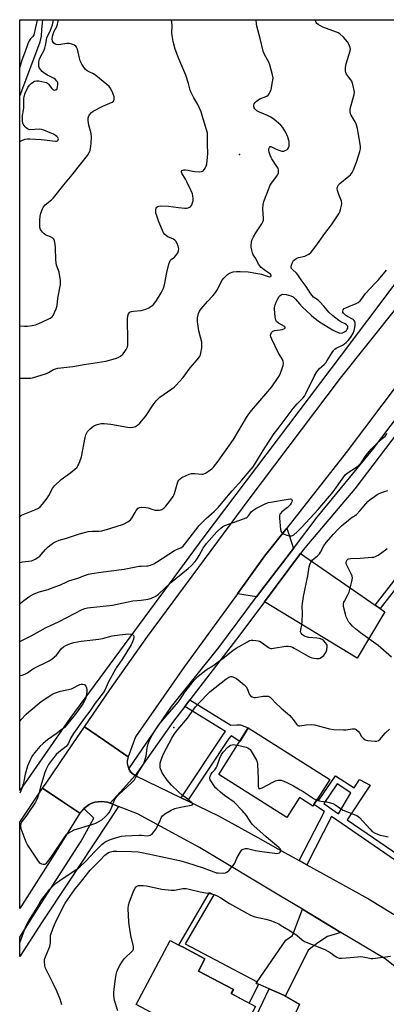
# Model space of a CAD drawing. Units: inches. Extents: x 1261765 to 1267765, y 533452 to 537453.
# Drawn here: x 1261766 to 1261947, y 536966 to 537453 of the extents above; entities that cross this region are included whole.
import ezdxf

# ---------------------------------------------------------------- set-up
doc = ezdxf.new("R2010")
doc.units = ezdxf.units.IN
doc.header["$MEASUREMENT"] = 0
for name, color, linetype in [('BLDG-Footprint', 5, 'Continuous'), ('CULTRL-Pad', 6, 'Continuous'), ('ELEV-Spot Elevation', 7, 'Continuous'), ('HYDRO-Single Line Stream', 4, 'Continuous'), ('NTRL-Trees', 3, 'Continuous'), ('TRANS-Driveway', 251, 'Continuous'), ('TRANS-Non Street Sidewalk', 7, 'Continuous'), ('TRANS-Road', 130, 'Continuous'), ('TRANS-Street Sidewalk', 7, 'Continuous'), ('Undefined', 1, 'Continuous')]:
    doc.layers.add(name, color=color, linetype=linetype)

msp = doc.modelspace()

# ---------------------------------------------------------------- linework, layer by layer
at = {"layer": 'BLDG-Footprint'}
for points, elevation in [([(1261918.96, 537077.14), (1261910.61, 537063.94), (1261904.02, 537068.1), (1261897.8, 537058.27), (1261864.13, 537079.55), (1261878.7, 537102.59)], 498.11), ([(1261882.27, 536964.81), (1261870.28, 536942.23), (1261859.16, 536948.14), (1261858.56, 536947.01), (1261823.2, 536965.79), (1261840.05, 536997.52), (1261844.36, 536995.23), (1261846.46, 536994.12), (1261857.28, 536988.38), (1261854.08, 536982.36), (1261871.3, 536973.21), (1261870.23, 536971.2)], 502.14)]:
    msp.add_lwpolyline(points, close=True, dxfattribs=dict(at, elevation=elevation))
at = {"layer": 'CULTRL-Pad'}
msp.add_lwpolyline([(1261903.94, 536965.95), (1261893.21, 536942.43), (1261877.84, 536950.02), (1261889.02, 536973.57), (1261896.53, 536970.37)], close=True, dxfattribs=at)
at = {"layer": 'ELEV-Spot Elevation'}
for p in [(1261874.27, 537386.03, 485.17), (1261841.85, 537102.74, 495.38)]:
    msp.add_point(p, dxfattribs=at)
at = {"layer": 'HYDRO-Single Line Stream'}
msp.add_lwpolyline([(1261765.75, 537414.78), (1261775.84, 537441.68), (1261776.41, 537444.55), (1261776.68, 537447.78), (1261777.11, 537452.65)], dxfattribs=at)
at = {"layer": 'NTRL-Trees'}
msp.add_lwpolyline([(1261790.57, 537107.26), (1261765.72, 537071.61), (1261765.75, 537452.65), (1262056.63, 537452.62), (1262056.86, 537452.34), (1262001.71, 537389.31), (1261924.5, 537286.89), (1261856.75, 537197.07)], close=True, dxfattribs=at)
at = {"layer": 'TRANS-Driveway'}
for points in [[(1261900.95, 537191.29), (1261886.87, 537172.8), (1261882.8, 537167.35), (1261873.31, 537168.89), (1261886.77, 537187.42), (1261897.66, 537201.3)], [(1261941.44, 537163.23), (1261943.85, 537161.57), (1261946.08, 537160.02), (1261932.54, 537137.02), (1261886.74, 537164.95), (1261904.53, 537188.8)], [(1261924.47, 537001.5), (1261917.79, 536999.45), (1261913.12, 536996.36), (1261908.22, 536992.62), (1261897.11, 536970.13), (1261896.53, 536970.37), (1261889.02, 536973.57), (1261883.67, 536975.84), (1261882.58, 536976.3), (1261883.13, 536977.09), (1261897.24, 536997.57), (1261900.51, 537000.03), (1261905.41, 537012.95)]]:
    msp.add_lwpolyline(points, close=True, dxfattribs=at)
at = {"layer": 'TRANS-Non Street Sidewalk'}
for points in [[(1261943.85, 537161.57), (1261941.44, 537163.23), (1261962.73, 537190.7), (1261966.65, 537187.96), (1261966.25, 537187.44), (1261964.46, 537185.11), (1261962.29, 537182.29), (1261960.66, 537183.25)], [(1261848.56, 537066.54), (1261845.46, 537068.04), (1261866.76, 537100.04), (1261867.43, 537100.84), (1261847.33, 537113.21), (1261849.79, 537116.41), (1261870.06, 537103.93), (1261873.05, 537104.14), (1261874.81, 537104.13), (1261878.7, 537102.59), (1261876.89, 537099.72), (1261874.75, 537096.33), (1261874.44, 537095.85), (1261870.15, 537098.71), (1261869.08, 537097.36)], [(1261883.13, 536977.09), (1261882.58, 536976.3), (1261883.67, 536975.84), (1261879.11, 536966.49), (1261877.44, 536967.37), (1261870.24, 536971.2), (1261871.3, 536973.21), (1261854.08, 536982.36), (1261857.27, 536988.38), (1261846.46, 536994.12), (1261844.36, 536995.23), (1261859.54, 537021.21), (1261861.57, 537019.98), (1261847.49, 536995.89)]]:
    msp.add_lwpolyline(points, close=True, dxfattribs=at)
for points in [[(1261965.55, 537029.56, 0), (1261964.65, 537028, 0), (1261919.83, 537058.76, 0), (1261907.54, 537034.93, 0), (1261903.79, 537037.01, 0), (1261916.26, 537061.21, 0), (1261911.11, 537064.74, 0), (1261912.76, 537067.34, 0), (1261913.58, 537066.78, 0), (1261921.72, 537078.92, 0), (1261930.93, 537072.87, 0), (1261933.57, 537077.04, 0), (1261938.83, 537074.18, 0), (1261927.55, 537057.2, 0), (1261962.9, 537032.93, 0), (1261962.09, 537031.44, 0)], [(1261929.34, 537070.45, 0), (1261922.53, 537074.92, 0), (1261915.97, 537065.14, 0), (1261923.23, 537060.16, 0)]]:
    msp.add_polyline3d(points, close=True, dxfattribs=at)
at = {"layer": 'TRANS-Road'}
for points in [[(1261988.85, 537318.28), (1261962.87, 537286.22), (1261927, 537238.68), (1261897.66, 537201.3), (1261886.77, 537187.42), (1261873.31, 537168.89), (1261847.16, 537132.9), (1261822.89, 537098.09), (1261819.33, 537088.33), (1261807.62, 537096.37), (1261797.74, 537103.16), (1261810.25, 537121.33), (1261828.85, 537147.75), (1261879.1, 537215.65), (1261924.19, 537275.37), (1261966.61, 537328.55), (1261969.81, 537332.55), (1261979.41, 537325.35)], [(1261819.33, 537088.33), (1261819.08, 537087.47), (1261818.89, 537086.26), (1261818.9, 537085.02), (1261819.11, 537083.8), (1261819.52, 537082.63), (1261819.68, 537082.33), (1261820.11, 537081.55), (1261820.21, 537081.41), (1261820.87, 537080.57), (1261821.77, 537079.73), (1261822.8, 537079.04), (1261817.02, 537072.62), (1261810.47, 537065.34), (1261809.12, 537065.78), (1261807.58, 537066.09), (1261806.01, 537066.19), (1261804.44, 537066.1), (1261802.89, 537065.8), (1261801.4, 537065.32), (1261799.98, 537064.64), (1261798.65, 537063.79), (1261797.45, 537062.78), (1261796.38, 537061.63), (1261795.46, 537060.35), (1261787.03, 537066.03), (1261777.06, 537072.76), (1261778.79, 537075.33), (1261791.92, 537094.72), (1261797.74, 537103.16), (1261807.62, 537096.37)], [(1261845.46, 537068.04), (1261848.56, 537066.54), (1261863.97, 537059.06), (1261883.34, 537048.33), (1261893.27, 537042.83), (1261903.79, 537037.01), (1261907.54, 537034.93), (1261938.11, 537018.01), (1261953.41, 537008.67), (1261973.49, 536996.41), (1261973.2, 536993.46), (1261966.48, 536987.88), (1261964.6, 536986.33), (1261956.92, 536979.97), (1261946.34, 536988.35), (1261924.47, 537001.5), (1261905.41, 537012.95), (1261894.66, 537019.41), (1261854.54, 537043.47), (1261823.85, 537060.12), (1261814.57, 537063.74), (1261810.47, 537065.34), (1261817.02, 537072.62), (1261822.8, 537079.04)], [(1261795.46, 537060.35), (1261782, 537038.67), (1261765.72, 537013.33), (1261765.72, 537055.91), (1261777.06, 537072.76), (1261787.03, 537066.03)]]:
    msp.add_lwpolyline(points, close=True, dxfattribs=at)
at = {"layer": 'TRANS-Street Sidewalk'}
msp.add_lwpolyline([(1261958.55, 537256.56), (1261931.3, 537220.8), (1261906.57, 537191.55), (1261904.53, 537188.8), (1261886.74, 537164.95), (1261874.54, 537148.58), (1261849.79, 537116.41), (1261847.33, 537113.21), (1261841.66, 537105.85), (1261822.8, 537079.04), (1261821.77, 537079.73), (1261820.87, 537080.57), (1261820.21, 537081.41), (1261820.11, 537081.55), (1261819.68, 537082.33), (1261840.76, 537113.07), (1261864.16, 537142.38), (1261882.8, 537167.35), (1261886.87, 537172.8), (1261900.95, 537191.29), (1261912.77, 537206.82), (1261940.04, 537239.96), (1261963.61, 537271.13)], dxfattribs=at)
msp.add_lwpolyline([(1261810.47, 537065.34), (1261814.57, 537063.74), (1261789.46, 537025.86), (1261776.77, 537006.63), (1261765.72, 536989.59), (1261765.72, 536999.11), (1261775.04, 537013.81), (1261796.1, 537046.57), (1261802.35, 537057.89), (1261797.45, 537062.78), (1261798.65, 537063.79), (1261799.98, 537064.64), (1261801.4, 537065.32), (1261802.89, 537065.8), (1261804.44, 537066.1), (1261806.01, 537066.19), (1261807.58, 537066.09), (1261809.12, 537065.78)], close=True, dxfattribs=at)
at = {"layer": 'Undefined'}
msp.add_line((1261765.72, 536996.36, 496), (1261767.16, 537000, 496), dxfattribs=at)
for points, elevation in [([(1261765.73, 537207.11), (1261766.63, 537207.65), (1261773.22, 537210.4), (1261774.96, 537211.27), (1261775.87, 537211.86), (1261777.05, 537213.15), (1261779.37, 537216.21), (1261780.13, 537217.48), (1261781.94, 537220.87), (1261782.42, 537221.61), (1261782.99, 537222.29), (1261786.21, 537225.43), (1261790.97, 537228.8), (1261793.02, 537230.43), (1261794.05, 537231.42), (1261794.51, 537232.11), (1261794.87, 537232.87), (1261796.22, 537236.62), (1261798.06, 537246.1), (1261798.38, 537247.44), (1261798.68, 537248.17), (1261799.22, 537249.05), (1261800.4, 537250.27), (1261801.76, 537251.38), (1261802.71, 537252.02), (1261804.06, 537252.54), (1261806.03, 537253), (1261807.48, 537253.03), (1261810.69, 537252.71), (1261819.02, 537251.27), (1261820.49, 537251.12), (1261821.85, 537251.27), (1261822.88, 537251.58), (1261824, 537252.29), (1261825.03, 537253.19), (1261826.77, 537255.12), (1261827.85, 537256.46), (1261831.61, 537262.28), (1261833.1, 537264.29), (1261833.91, 537265.11), (1261835.01, 537266.03), (1261840.96, 537270.15), (1261842.04, 537271.01), (1261842.87, 537271.79), (1261846.48, 537275.79), (1261850.03, 537280.55), (1261853.44, 537284.46), (1261854.53, 537285.98), (1261854.88, 537286.71), (1261855.17, 537287.81), (1261855.64, 537290.37), (1261855.78, 537291.79), (1261855.66, 537293.18), (1261855.3, 537295.11), (1261854.21, 537298.86), (1261853.57, 537303.51), (1261853.5, 537304.38), (1261853.54, 537305.24), (1261854.11, 537307.48), (1261854.55, 537308.54), (1261855.39, 537309.73), (1261858.48, 537313.33), (1261861.22, 537316.21), (1261862.14, 537317.29), (1261863.4, 537319.31), (1261865.61, 537323.67), (1261866.52, 537324.82), (1261868.42, 537326.71), (1261869.36, 537327.36), (1261871.19, 537327.97), (1261872.85, 537328.26), (1261874.62, 537328.26), (1261878.65, 537328.02), (1261883.37, 537327.26), (1261885.18, 537326.84), (1261887.98, 537325.87), (1261889.06, 537325.61), (1261889.68, 537325.64), (1261889.83, 537325.71), (1261890.02, 537325.97), (1261889.95, 537326.43), (1261889.59, 537326.81), (1261887.14, 537328.5), (1261885.1, 537330.13), (1261884.36, 537330.96), (1261883.76, 537331.88), (1261882.33, 537334.55), (1261881.17, 537336.4), (1261880.74, 537337.42), (1261880.37, 537338.79), (1261880.13, 537340.13), (1261880.11, 537341.16), (1261880.23, 537342.59), (1261880.5, 537343.69), (1261881.28, 537345.28), (1261882.48, 537347.33), (1261885.33, 537351.78), (1261885.98, 537353.07), (1261886.13, 537353.6), (1261886.21, 537354.44), (1261885.83, 537359.2), (1261885.96, 537361.19), (1261886.43, 537362.78), (1261888.96, 537369.56), (1261889.4, 537370.59), (1261889.82, 537371.33), (1261893.09, 537375.77), (1261893.5, 537376.49), (1261893.66, 537376.99), (1261893.69, 537378.25), (1261893.4, 537379.2), (1261892.86, 537380.14), (1261890.33, 537383.82), (1261889.91, 537384.6), (1261889.45, 537385.71), (1261888.98, 537387.14), (1261888.83, 537388.01), (1261888.89, 537388.81), (1261889.08, 537389.51), (1261889.43, 537389.94), (1261889.8, 537389.94), (1261892.12, 537388.75), (1261893.79, 537388.09), (1261895.18, 537387.66), (1261895.73, 537387.59), (1261896.25, 537387.64), (1261896.97, 537387.93), (1261897.66, 537388.36), (1261898.25, 537388.89), (1261898.55, 537389.33), (1261898.83, 537390.14), (1261898.96, 537391.01), (1261898.94, 537391.57), (1261898.8, 537392.4), (1261898.14, 537394.58), (1261897.15, 537396.82), (1261895.72, 537399.34), (1261894.81, 537400.46), (1261891.41, 537403.25), (1261889.75, 537404.46), (1261888.24, 537405.22), (1261884.15, 537406.96), (1261882.93, 537407.67), (1261882.25, 537408.23), (1261881.88, 537408.67), (1261881.61, 537409.14), (1261881.44, 537409.65), (1261881.41, 537410.33), (1261881.61, 537411.01), (1261882.02, 537411.64), (1261882.77, 537412.39), (1261884.45, 537413.46), (1261887.84, 537414.89), (1261888.48, 537415.4), (1261889, 537416.04), (1261889.55, 537417.02), (1261889.93, 537418.13), (1261890.7, 537421.95), (1261890.94, 537423.72), (1261890.88, 537424.57), (1261890.71, 537425.41), (1261889.34, 537430.41), (1261888.76, 537431.66), (1261886.64, 537435.46), (1261886.05, 537437.09), (1261884.5, 537443.39), (1261882.83, 537449.42), (1261882.67, 537450.56), (1261882.6, 537452.64)], 486), ([(1261765.73, 537184.27), (1261767.08, 537184.65), (1261771.57, 537185.19), (1261772.38, 537185.48), (1261773.41, 537186.03), (1261774.66, 537186.82), (1261775.61, 537187.52), (1261776.4, 537188.33), (1261778.44, 537190.71), (1261779.83, 537192.14), (1261781.19, 537193.25), (1261782.65, 537194.22), (1261783.67, 537194.71), (1261785.26, 537195.31), (1261788.92, 537196.28), (1261795.32, 537198.45), (1261798.36, 537199.39), (1261799.49, 537199.61), (1261801.51, 537199.8), (1261802.96, 537199.86), (1261804.96, 537199.76), (1261806.24, 537199.91), (1261810.32, 537201.08), (1261817.09, 537203.34), (1261819.14, 537204.4), (1261819.85, 537204.85), (1261820.49, 537205.39), (1261821.16, 537206.3), (1261822.71, 537209.12), (1261823.34, 537210.11), (1261824.24, 537211.19), (1261824.91, 537211.58), (1261826, 537211.71), (1261828.05, 537211.56), (1261829.16, 537211.28), (1261831.58, 537210.47), (1261832.67, 537210.23), (1261834.62, 537210.24), (1261835.43, 537210.37), (1261835.94, 537210.56), (1261836.88, 537211.18), (1261837.95, 537212.14), (1261840.3, 537215.07), (1261841.56, 537216.89), (1261841.93, 537217.62), (1261842.22, 537218.42), (1261843.91, 537224.13), (1261844.36, 537225.09), (1261844.95, 537225.75), (1261845.91, 537226.34), (1261848, 537227.35), (1261849.53, 537227.97), (1261850.56, 537228.27), (1261851.37, 537228.37), (1261852.19, 537228.37), (1261855.68, 537228.01), (1261856.25, 537228.04), (1261856.79, 537228.18), (1261857.54, 537228.55), (1261859, 537229.51), (1261860.66, 537230.69), (1261861.52, 537231.45), (1261863.83, 537234.35), (1261871.44, 537245.09), (1261877.78, 537256.02), (1261879.05, 537257.94), (1261880.28, 537259.54), (1261884.41, 537264.17), (1261890.25, 537271.21), (1261893.52, 537275.72), (1261893.95, 537276.49), (1261894.53, 537277.86), (1261895.6, 537280.65), (1261895.94, 537281.78), (1261896.03, 537282.62), (1261895.91, 537283.71), (1261895.51, 537284.74), (1261893.52, 537288.16), (1261890.27, 537294.79), (1261889.83, 537295.87), (1261889.73, 537296.68), (1261889.82, 537297.22), (1261890.13, 537297.97), (1261890.45, 537298.39), (1261890.77, 537298.63), (1261891.75, 537298.94), (1261894.37, 537299.28), (1261895.47, 537299.49), (1261896.31, 537299.83), (1261896.64, 537300.07), (1261896.84, 537300.35), (1261896.84, 537300.66), (1261896.5, 537301.05), (1261893.58, 537302.72), (1261892.69, 537303.39), (1261892.3, 537304.07), (1261891.99, 537305.73), (1261891.65, 537309.48), (1261891.69, 537310.31), (1261891.97, 537311.64), (1261892.41, 537313.04), (1261892.89, 537314.08), (1261893.98, 537315.75), (1261894.5, 537316.38), (1261894.88, 537316.71), (1261895.32, 537316.89), (1261895.81, 537316.94), (1261897.41, 537316.74), (1261899.66, 537316.17), (1261900.85, 537315.58), (1261902, 537314.53), (1261903.95, 537312.2), (1261905.27, 537310.77), (1261909.72, 537306.52), (1261911.02, 537305.38), (1261913.93, 537303.23), (1261920.3, 537299.36), (1261921.88, 537298.5), (1261923.53, 537297.84), (1261924.51, 537297.76), (1261925.23, 537297.88), (1261926.22, 537298.35), (1261927.15, 537299.04), (1261927.62, 537299.62), (1261927.88, 537300.23), (1261927.91, 537300.71), (1261927.79, 537301.18), (1261927.26, 537301.85), (1261926.56, 537302.31), (1261924.45, 537303.32), (1261923.4, 537303.93), (1261920.4, 537306.24), (1261918.52, 537308.01), (1261916.06, 537311.05), (1261914.11, 537313.21), (1261913.25, 537313.95), (1261910.95, 537315.57), (1261910.22, 537316.24), (1261909.54, 537317.1), (1261907.23, 537320.77), (1261904.84, 537324.07), (1261903.18, 537326.61), (1261902.45, 537327.43), (1261900.46, 537329.1), (1261900.06, 537329.74), (1261899.88, 537330.45), (1261899.98, 537331.25), (1261900.47, 537332.59), (1261901.01, 537333.58), (1261901.6, 537334.19), (1261902.6, 537334.81), (1261903.42, 537335.16), (1261906.54, 537335.75), (1261907.35, 537336.02), (1261908.61, 537336.74), (1261909.7, 537337.69), (1261912.09, 537340.72), (1261916.56, 537347.01), (1261919.84, 537351.25), (1261923.42, 537356.62), (1261923.95, 537357.66), (1261924.31, 537358.76), (1261924.79, 537360.74), (1261924.89, 537361.86), (1261924.66, 537362.94), (1261923.42, 537366.18), (1261922.81, 537368.15), (1261922.62, 537369.27), (1261922.76, 537370.05), (1261923.28, 537371.01), (1261923.84, 537371.63), (1261928.35, 537375.24), (1261929.14, 537376.04), (1261929.95, 537377.14), (1261930.59, 537378.42), (1261932.31, 537382.76), (1261933.82, 537387.47), (1261934.09, 537388.84), (1261934.06, 537390.16), (1261932.98, 537396.86), (1261932.57, 537398.88), (1261931.94, 537401.14), (1261931.52, 537402.22), (1261929.51, 537405.41), (1261929.19, 537406.1), (1261929, 537406.86), (1261928.98, 537408.03), (1261929.12, 537409.21), (1261930.96, 537415.69), (1261931.13, 537416.81), (1261931.05, 537417.67), (1261930.37, 537420.54), (1261929.83, 537422.2), (1261929.39, 537422.91), (1261928.16, 537424.43), (1261927.21, 537425.8), (1261926.85, 537426.52), (1261926.69, 537427.32), (1261926.78, 537429.06), (1261927.07, 537430.8), (1261929.01, 537437.24), (1261929.11, 537438.08), (1261928.98, 537438.9), (1261928.39, 537440.5), (1261927.63, 537441.73), (1261925.72, 537443.94), (1261923.88, 537445.73), (1261923.14, 537446.17), (1261922.32, 537446.51), (1261915.58, 537448.93), (1261913.15, 537450.33), (1261912.53, 537450.85), (1261912.22, 537451.27), (1261912.02, 537451.76), (1261911.97, 537452.29), (1261912.04, 537452.64)], 488), ([(1261765.74, 537301.37), (1261768.03, 537301.11), (1261769.44, 537301.12), (1261771.95, 537301.51), (1261773.59, 537301.89), (1261775.14, 537302.43), (1261776.99, 537303.23), (1261780.77, 537305.06), (1261781.7, 537305.73), (1261782.18, 537306.38), (1261783.71, 537309.72), (1261784.23, 537311.39), (1261784.64, 537314.97), (1261785.86, 537321.71), (1261785.93, 537322.59), (1261785.85, 537323.76), (1261785.16, 537327.84), (1261783.94, 537331.27), (1261783.67, 537332.39), (1261783.58, 537333.87), (1261783.47, 537339.86), (1261783.24, 537341.62), (1261782.9, 537343.33), (1261782.61, 537344.11), (1261782.12, 537344.68), (1261780.98, 537345.33), (1261779.18, 537345.95), (1261778.46, 537346.31), (1261777.8, 537346.82), (1261777, 537347.59), (1261776.45, 537348.2), (1261776.03, 537348.88), (1261775.86, 537349.41), (1261775.74, 537350.27), (1261775.63, 537353.52), (1261775.83, 537355.46), (1261776.2, 537357.09), (1261776.91, 537359.21), (1261777.43, 537360.15), (1261778.37, 537361.14), (1261781.35, 537363.58), (1261782.37, 537364.63), (1261787.52, 537371.09), (1261791.72, 537375.93), (1261794.67, 537379.83), (1261799.16, 537385.55), (1261800.08, 537386.99), (1261800.48, 537388.07), (1261800.91, 537390.08), (1261801.05, 537391.52), (1261801.18, 537394.67), (1261801.04, 537396.37), (1261799.93, 537400.55), (1261799.58, 537402.81), (1261799.57, 537404.19), (1261799.71, 537404.7), (1261800.11, 537405.41), (1261801.16, 537406.71), (1261802.03, 537407.41), (1261806.88, 537409.92), (1261811.49, 537411.93), (1261812.1, 537412.44), (1261812.31, 537412.83), (1261812.43, 537413.28), (1261812.46, 537413.77), (1261812.35, 537414.55), (1261811.77, 537416.39), (1261810.69, 537418.49), (1261809.85, 537419.67), (1261808.79, 537420.65), (1261803.38, 537425.1), (1261802.18, 537425.89), (1261800.07, 537426.87), (1261799.11, 537427.42), (1261798.25, 537428.1), (1261797.36, 537429.17), (1261796.44, 537430.68), (1261795.66, 537432.29), (1261795.24, 537433.7), (1261794.23, 537438.03), (1261793.83, 537439.02), (1261793.42, 537439.59), (1261792.78, 537440.05), (1261792.03, 537440.39), (1261790.98, 537440.75), (1261790.18, 537440.9), (1261789.07, 537440.85), (1261785.04, 537440.3), (1261783.67, 537440.32), (1261783.2, 537440.5), (1261782.64, 537440.97), (1261782.19, 537441.59), (1261781.98, 537442.09), (1261781.81, 537443.25), (1261781.94, 537444.57), (1261782.74, 537446.91), (1261784.03, 537449.37), (1261784.44, 537450.41), (1261784.71, 537451.79), (1261784.83, 537452.65)], 482), ([(1261765.74, 537275.37), (1261770.04, 537275.38), (1261771.18, 537275.45), (1261772.03, 537275.6), (1261778.99, 537277.74), (1261780.01, 537278.23), (1261782.39, 537279.69), (1261783.42, 537280.13), (1261784.51, 537280.43), (1261792.01, 537281.25), (1261797.5, 537282.19), (1261808.34, 537283.81), (1261813.09, 537285.17), (1261814.45, 537285.64), (1261815.58, 537286.3), (1261816.64, 537287.27), (1261817.38, 537288.18), (1261818.28, 537289.68), (1261818.92, 537290.97), (1261819.16, 537291.79), (1261819.23, 537293.86), (1261819, 537304.82), (1261819.13, 537306.21), (1261819.45, 537307.23), (1261820.09, 537308.03), (1261820.51, 537308.28), (1261820.96, 537308.43), (1261822.01, 537308.59), (1261825.81, 537308.88), (1261826.95, 537309.15), (1261828.07, 537309.55), (1261829.6, 537310.3), (1261831.03, 537311.19), (1261831.83, 537311.88), (1261832.51, 537312.67), (1261833.32, 537313.87), (1261835.59, 537317.61), (1261836.3, 537318.91), (1261836.75, 537319.99), (1261837.22, 537321.67), (1261838.46, 537327.75), (1261839.43, 537331.82), (1261839.87, 537333.2), (1261840.14, 537333.68), (1261840.5, 537334.06), (1261842.15, 537335.29), (1261842.91, 537336.05), (1261843.83, 537337.44), (1261844.18, 537338.41), (1261844.28, 537339.42), (1261844.06, 537340.7), (1261843.56, 537342.01), (1261842.83, 537343.17), (1261842.3, 537343.69), (1261841.66, 537344.13), (1261838.95, 537345.31), (1261838.18, 537345.73), (1261837.39, 537346.41), (1261836.75, 537347.31), (1261834.45, 537352.78), (1261833.24, 537356.11), (1261833.03, 537356.97), (1261832.96, 537357.86), (1261833, 537358.73), (1261833.18, 537359.54), (1261833.42, 537359.95), (1261833.94, 537360.34), (1261834.41, 537360.51), (1261835.27, 537360.6), (1261839.2, 537360.47), (1261844.19, 537359.74), (1261847.28, 537359.46), (1261848.11, 537359.48), (1261848.92, 537359.63), (1261849.68, 537359.95), (1261850.13, 537360.25), (1261850.49, 537360.64), (1261850.75, 537361.13), (1261851.37, 537363.05), (1261851.5, 537364.2), (1261851.28, 537365.66), (1261851.03, 537366.49), (1261850.31, 537368.35), (1261848.38, 537372.53), (1261847.7, 537373.8), (1261845.81, 537376.75), (1261845.64, 537377.23), (1261845.7, 537377.82), (1261845.91, 537378.12), (1261846.27, 537378.35), (1261846.77, 537378.47), (1261847.62, 537378.5), (1261848.92, 537378.31), (1261851.08, 537377.74), (1261852.21, 537377.53), (1261854.53, 537377.41), (1261855.61, 537377.53), (1261856.09, 537377.76), (1261856.51, 537378.12), (1261857.41, 537379.26), (1261857.92, 537380.3), (1261858.17, 537381.42), (1261858.58, 537384.59), (1261858.65, 537386.59), (1261858.56, 537391.13), (1261858.57, 537395.02), (1261858.45, 537396.5), (1261858.22, 537397.66), (1261855.96, 537405.37), (1261855.39, 537407.05), (1261853.81, 537410.79), (1261851.75, 537414.1), (1261850.28, 537416.95), (1261850, 537417.77), (1261849.15, 537421.16), (1261847.88, 537425.31), (1261844.31, 537433.33), (1261842.57, 537438.14), (1261841.59, 537441.83), (1261841.05, 537444.91), (1261840.95, 537446.04), (1261840.99, 537449.75), (1261840.88, 537451.63), (1261840.64, 537452.64)], 484), ([(1261765.73, 537163.77), (1261766.12, 537164.17), (1261767.71, 537165.49), (1261770.8, 537167.62), (1261772.51, 537168.61), (1261775.26, 537169.75), (1261779.75, 537171.06), (1261781.71, 537171.74), (1261785.89, 537173.37), (1261788.98, 537174.81), (1261790.06, 537175.23), (1261794.39, 537176.6), (1261798.21, 537178.04), (1261799.72, 537178.5), (1261801.39, 537178.84), (1261805.77, 537179.53), (1261817.33, 537181.06), (1261824.74, 537182.48), (1261825.84, 537182.58), (1261828.47, 537182.62), (1261829.28, 537182.74), (1261830.37, 537183.04), (1261831.92, 537183.66), (1261833.4, 537184.45), (1261842.23, 537190.27), (1261843.25, 537190.78), (1261845.35, 537191.58), (1261846.44, 537192.33), (1261847.2, 537193.21), (1261852.74, 537200.55), (1261854.48, 537202.7), (1261857.85, 537206.02), (1261861.76, 537209.54), (1261863.96, 537211.71), (1261866.34, 537214.44), (1261870.63, 537219.76), (1261875.53, 537225.07), (1261878.09, 537228.21), (1261881.01, 537231.55), (1261882.46, 537233.7), (1261886.92, 537240.94), (1261891.5, 537248.12), (1261893.51, 537250.62), (1261897.81, 537256.48), (1261900.88, 537260.38), (1261902.83, 537262.71), (1261905.59, 537265.54), (1261906.42, 537266.59), (1261907.14, 537267.85), (1261911.44, 537276.54), (1261912.52, 537278.56), (1261913.19, 537279.46), (1261913.94, 537280.28), (1261916.14, 537282.17), (1261916.92, 537282.99), (1261917.71, 537284.12), (1261920.18, 537288.15), (1261921.01, 537289.36), (1261921.4, 537289.77), (1261922.1, 537290.26), (1261925.23, 537291.81), (1261926.19, 537292.43), (1261927.08, 537293.16), (1261928.05, 537294.09), (1261929.39, 537295.71), (1261930.53, 537297.67), (1261930.99, 537298.94), (1261931.32, 537300.53), (1261931.46, 537301.72), (1261931.5, 537302.59), (1261931.38, 537303.39), (1261931.07, 537304.02), (1261930.5, 537304.53), (1261927.7, 537305.94), (1261926.72, 537306.59), (1261926.07, 537307.17), (1261925.71, 537307.59), (1261925.47, 537308.05), (1261925.42, 537308.55), (1261925.62, 537309.29), (1261926.11, 537309.85), (1261926.8, 537310.26), (1261928.33, 537310.95), (1261932, 537312.4), (1261932.93, 537312.93), (1261933.97, 537313.74), (1261934.67, 537314.55), (1261936.53, 537317.32), (1261941.45, 537322.37), (1261943.02, 537324.12), (1261947.04, 537328.79)], 490), ([(1261765.73, 537145.27), (1261771.77, 537148.25), (1261778.48, 537152.03), (1261785.17, 537155.23), (1261796.52, 537161.16), (1261797.86, 537161.6), (1261799.27, 537161.88), (1261811.51, 537163.2), (1261821.69, 537165.33), (1261825.68, 537165.63), (1261828.02, 537165.96), (1261829.17, 537166.2), (1261830.83, 537166.7), (1261831.89, 537167.12), (1261832.65, 537167.52), (1261833.6, 537168.16), (1261834.25, 537168.72), (1261840.17, 537174.36), (1261849, 537181.32), (1261850.48, 537182.66), (1261852.35, 537184.81), (1261853.39, 537186.16), (1261854.43, 537187.86), (1261856.36, 537191.38), (1261858.03, 537193.8), (1261863.16, 537199.44), (1261865.03, 537201.24), (1261866.11, 537202.07), (1261867.12, 537202.59), (1261876.34, 537205.85), (1261877.68, 537206.43), (1261878.16, 537206.74), (1261878.78, 537207.32), (1261880.17, 537209.31), (1261880.94, 537210.07), (1261882.42, 537210.96), (1261887.3, 537213.54), (1261888.64, 537213.95), (1261898.46, 537215.65), (1261899.52, 537215.75), (1261900.1, 537215.6), (1261900.21, 537215.45), (1261900.31, 537215.04), (1261900.2, 537214.3), (1261899.85, 537213.59), (1261899.36, 537212.91), (1261897.99, 537211.51), (1261895.27, 537209.4), (1261894.55, 537208.6), (1261894.31, 537208.15), (1261894.17, 537207.64), (1261894.15, 537206.22), (1261894.63, 537200.62), (1261894.8, 537199.81), (1261895.02, 537199.35), (1261895.4, 537198.99), (1261896.13, 537198.56), (1261897.77, 537197.85), (1261898.88, 537197.5), (1261899.43, 537197.44), (1261899.95, 537197.51), (1261900.46, 537197.69), (1261901.18, 537198.08), (1261902.84, 537199.51), (1261905.13, 537201.78), (1261913.23, 537210.6), (1261920.63, 537219.32), (1261925.87, 537226.61), (1261926.78, 537227.77), (1261927.96, 537228.81), (1261932.08, 537231.4), (1261933.33, 537232.45), (1261934.41, 537233.67), (1261936.92, 537237.31), (1261939.47, 537240.36), (1261942.21, 537243.17), (1261945.39, 537245.92), (1261946.33, 537246.86), (1261947.3, 537248.17)], 492), ([(1261765.73, 537128.45), (1261766.92, 537128.68), (1261768.27, 537129.14), (1261769.54, 537129.86), (1261771.58, 537131.29), (1261772.59, 537131.88), (1261780.3, 537135.65), (1261781.69, 537136.64), (1261783.83, 537138.51), (1261784.56, 537139.37), (1261786.25, 537141.64), (1261787.28, 537142.67), (1261788.49, 537143.38), (1261790.83, 537144.35), (1261792.47, 537144.81), (1261796.14, 537145.51), (1261804.77, 537146.41), (1261806.66, 537146.8), (1261811.49, 537148), (1261815.02, 537148.57), (1261818.01, 537148.95), (1261819.69, 537149.07), (1261820.7, 537148.94), (1261821.6, 537148.55), (1261821.93, 537148.25), (1261822.1, 537147.88), (1261822.17, 537147.21), (1261822.03, 537146.45), (1261821.53, 537145.13), (1261820.77, 537143.6), (1261816.58, 537136.71), (1261815.09, 537134.5), (1261813.45, 537132.33), (1261812.99, 537131.58), (1261809.66, 537125.31), (1261807.76, 537121.29), (1261806.95, 537119.89), (1261803.01, 537114.78), (1261800.33, 537110.85), (1261797.54, 537107.24), (1261792.37, 537099.86), (1261791.01, 537097.67), (1261789.91, 537095.09), (1261789.39, 537094.24), (1261788.6, 537093.43), (1261785.01, 537090.51), (1261783.73, 537089.36), (1261781.89, 537087.15), (1261780.01, 537084.54), (1261778.8, 537082.21), (1261778.13, 537080.6), (1261776.03, 537073.45), (1261775.03, 537069.43), (1261774.36, 537067.5), (1261773.45, 537065.91), (1261769.73, 537060.2), (1261768.73, 537058.75), (1261766.84, 537056.26), (1261766.32, 537055.28), (1261766.09, 537054.49), (1261766.04, 537053.96), (1261766.26, 537052.84), (1261768.82, 537046.18), (1261769.56, 537044.57), (1261774.51, 537037.25), (1261775.4, 537036.11), (1261775.82, 537035.75), (1261776.54, 537035.44), (1261777.32, 537035.28), (1261778.08, 537035.29), (1261778.51, 537035.45), (1261778.89, 537035.72), (1261779.75, 537036.72), (1261781.6, 537039.24), (1261787.7, 537048.29), (1261788.92, 537049.82), (1261789.72, 537050.57), (1261791.1, 537051.43), (1261792.62, 537052.11), (1261801.35, 537054.75), (1261803.26, 537055.46), (1261805.07, 537056.39), (1261806.23, 537057.12), (1261808.19, 537058.7), (1261809.17, 537059.69), (1261809.96, 537060.83), (1261810.8, 537062.29), (1261811.25, 537063.32), (1261812.41, 537066.51), (1261812.91, 537067.47), (1261813.65, 537068.58), (1261814.87, 537069.84), (1261820.86, 537075.28), (1261822.37, 537076.97), (1261823.18, 537078.16), (1261824.65, 537081.07), (1261826.65, 537084.33), (1261827.18, 537085.54), (1261828.22, 537088.67), (1261828.71, 537092.64), (1261829.2, 537094.64), (1261829.66, 537096.04), (1261831.13, 537098.9), (1261833.18, 537102.15), (1261834.38, 537103.84), (1261836.93, 537107.09), (1261844.06, 537115.28), (1261844.96, 537116.54), (1261847.38, 537120.3), (1261850.89, 537124.82), (1261852, 537126.12), (1261853.79, 537127.99), (1261855.57, 537129.49), (1261858.41, 537131.54), (1261861.11, 537133.24), (1261863.16, 537134.67), (1261866.33, 537137.03), (1261871.05, 537140.8), (1261872.7, 537141.98), (1261874.13, 537142.87), (1261878.28, 537145.19), (1261879.34, 537145.7), (1261880.15, 537145.9), (1261880.97, 537145.92), (1261882.37, 537145.8), (1261883.48, 537145.63), (1261884.27, 537145.41), (1261885.51, 537144.69), (1261888.67, 537142.32), (1261889.31, 537141.99), (1261889.75, 537141.87), (1261890.31, 537141.84), (1261891.17, 537141.93), (1261897.22, 537143), (1261898.34, 537143.03), (1261899.46, 537142.8), (1261900.55, 537142.42), (1261901.34, 537142.04), (1261908.21, 537138.04), (1261909.25, 537137.52), (1261910.07, 537137.27), (1261912.32, 537136.95), (1261913.71, 537136.94), (1261914.22, 537137.08), (1261914.93, 537137.47), (1261916, 537138.44), (1261916.74, 537139.36), (1261917.19, 537140.11), (1261917.52, 537141.2), (1261917.68, 537142.62), (1261917.6, 537143.42), (1261917.37, 537143.93), (1261916.88, 537144.65), (1261916.09, 537145.54), (1261915.2, 537146.28), (1261913.9, 537146.74), (1261912.5, 537146.98), (1261910.56, 537147.1), (1261908.54, 537147.33), (1261906.86, 537147.68), (1261906.14, 537148.06), (1261905.33, 537148.78), (1261904.83, 537149.39), (1261904.56, 537150.1), (1261904.62, 537151.2), (1261905.16, 537153.59), (1261905.34, 537155.01), (1261905.49, 537159.33), (1261905.34, 537162.7), (1261905.46, 537164.11), (1261906.04, 537167.5), (1261908.09, 537177.69), (1261908.79, 537182.26), (1261909.11, 537183.4), (1261909.62, 537184.46), (1261910.46, 537185.64), (1261912.83, 537187.67), (1261913.85, 537188.69), (1261914.33, 537189.39), (1261916.08, 537192.62), (1261917.11, 537194.17), (1261920.75, 537198.34), (1261923.12, 537200.89), (1261924.75, 537202.49), (1261928.14, 537205.3), (1261929.55, 537206.35), (1261931.45, 537207.52), (1261932.12, 537208.06), (1261933.91, 537209.97), (1261937.82, 537214.48), (1261938.9, 537215.44), (1261940.98, 537216.97), (1261942.38, 537217.95), (1261943.37, 537218.5), (1261945.5, 537219.29), (1261947.68, 537219.94)], 494), ([(1261949.51, 537137.56), (1261942.82, 537143.27), (1261934.1, 537149.53), (1261931.64, 537151.47), (1261930.16, 537152.86), (1261928.95, 537154.11), (1261928.42, 537154.8), (1261927.69, 537156.09), (1261927.07, 537157.44), (1261926.64, 537158.83), (1261925.81, 537162.55), (1261925.72, 537163.41), (1261925.74, 537163.94), (1261925.92, 537164.69), (1261926.15, 537165.22), (1261927.88, 537168.33), (1261928.46, 537169.67), (1261929.89, 537174.99), (1261930.17, 537176.68), (1261930.05, 537177.55), (1261929.76, 537178.33), (1261927.21, 537183.28), (1261927.08, 537183.8), (1261927.05, 537184.34), (1261927.21, 537185.07), (1261927.6, 537185.63), (1261927.95, 537185.93), (1261928.38, 537186.16), (1261929.12, 537186.34), (1261933.95, 537186.44), (1261939.82, 537186.92), (1261940.68, 537187.03), (1261941.51, 537187.23), (1261942.78, 537187.94), (1261946.41, 537190.55), (1261947.33, 537191.3)], 496), ([(1261767.16, 537000), (1261768.45, 537003.63), (1261769.44, 537005.78), (1261770.29, 537007.28), (1261774.41, 537013.84), (1261776.19, 537017.13), (1261780.62, 537022.77), (1261782.39, 537024.61), (1261783.97, 537025.91), (1261787.22, 537028.27), (1261793.99, 537032.77), (1261795.39, 537033.81), (1261798.34, 537036.66), (1261802.87, 537041.41), (1261806.25, 537044.87), (1261807.26, 537045.81), (1261808.31, 537046.49), (1261810.51, 537047.39), (1261813, 537048.21), (1261816.05, 537049.01), (1261817.84, 537049.17), (1261824.72, 537049.49), (1261825.92, 537049.48), (1261828.77, 537049.29), (1261829.62, 537049.4), (1261830.16, 537049.55), (1261830.64, 537049.8), (1261831.27, 537050.37), (1261833.11, 537052.64), (1261833.7, 537053.64), (1261835.05, 537056.85), (1261835.66, 537058.11), (1261836.31, 537059.05), (1261837.38, 537060.02), (1261840.64, 537061.83), (1261842.45, 537062.66), (1261845.12, 537063.34), (1261849.63, 537064.15), (1261850.66, 537064.45), (1261851.21, 537064.75), (1261851.31, 537064.99), (1261851.25, 537065.23), (1261850.83, 537065.75), (1261849.33, 537066.98), (1261846, 537069.4), (1261844.25, 537070.89), (1261840.66, 537074.29), (1261838.55, 537076.73), (1261836.13, 537080.41), (1261835.72, 537081.2), (1261835.29, 537082.31), (1261835.1, 537083.13), (1261835.05, 537084.17), (1261835.16, 537085.21), (1261835.42, 537086.28), (1261836.04, 537088.11), (1261836.96, 537090.08), (1261840.94, 537097.44), (1261842.24, 537099.65), (1261843.78, 537101.86), (1261848.56, 537107.44), (1261852.62, 537112.97), (1261858.04, 537118.81), (1261859.89, 537120.61), (1261867.64, 537126.62), (1261869.03, 537127.59), (1261870.01, 537127.95), (1261870.5, 537127.97), (1261871.03, 537127.86), (1261871.8, 537127.53), (1261872.82, 537126.97), (1261874.7, 537125.57), (1261876.71, 537123.85), (1261877.68, 537122.85), (1261878.36, 537121.77), (1261878.91, 537119.82), (1261879.25, 537119.06), (1261879.78, 537118.49), (1261880.67, 537117.92), (1261881.41, 537117.65), (1261882.23, 537117.62), (1261885.96, 537118.19), (1261887.67, 537118.31), (1261888.49, 537118.2), (1261889.42, 537117.72), (1261890.27, 537117.02), (1261892.18, 537115.04), (1261894.97, 537112.34), (1261899.22, 537108.76), (1261900.9, 537106.79), (1261902.5, 537104.42), (1261902.86, 537104.02), (1261903.26, 537103.74), (1261903.7, 537103.6), (1261904.23, 537103.58), (1261907.35, 537104.15), (1261909.91, 537104.25), (1261911.36, 537104.03), (1261918.85, 537102.17), (1261920.89, 537101.8), (1261925.66, 537101.54), (1261926.81, 537101.62), (1261930.21, 537102.06), (1261931.29, 537102.05), (1261932.03, 537101.77), (1261933.09, 537100.87), (1261933.61, 537100.17), (1261934.67, 537098.36), (1261935.4, 537097.5), (1261936.5, 537096.74), (1261937.58, 537096.4), (1261941.42, 537095.93), (1261942.26, 537095.97), (1261943, 537096.27), (1261943.86, 537096.99), (1261945.33, 537098.85), (1261946.55, 537100.14), (1261948.47, 537101.99)], 496), ([(1261765.73, 537105.92), (1261766.45, 537106.76), (1261768.91, 537109.28), (1261770.2, 537110.44), (1261776.36, 537115.58), (1261780.05, 537118.13), (1261781.56, 537119.09), (1261782.86, 537119.67), (1261785.83, 537120.68), (1261791.24, 537121.88), (1261792.27, 537122.33), (1261794.73, 537123.76), (1261795.51, 537124.07), (1261796.02, 537124.16), (1261796.8, 537124.15), (1261797.53, 537124.02), (1261797.94, 537123.81), (1261798.38, 537123.26), (1261798.75, 537122.31), (1261798.91, 537121.52), (1261798.89, 537120.39), (1261798.42, 537117.25), (1261796.97, 537114.54), (1261794.17, 537110.43), (1261793.19, 537109.12), (1261788.85, 537103.96), (1261787.81, 537102.82), (1261786.09, 537101.37), (1261783.81, 537099.69), (1261779.48, 537096.69), (1261777.32, 537094.9), (1261775.71, 537093.3), (1261772.38, 537089.39), (1261771.75, 537088.42), (1261771.21, 537087.38), (1261769.53, 537083.63), (1261768.39, 537079.7), (1261767.83, 537076.19), (1261767.48, 537074.85), (1261766.69, 537072.66), (1261765.72, 537070.27)], 496), ([(1261780.94, 537000), (1261782.04, 537003.21), (1261783.18, 537005.97), (1261783.94, 537007.57), (1261788.22, 537015.91), (1261791.59, 537020.95), (1261793.14, 537023.03), (1261795.04, 537025.3), (1261798.66, 537029.91), (1261800.59, 537032.18), (1261805.54, 537037.17), (1261807.81, 537039.6), (1261809.04, 537040.59), (1261810.01, 537041.07), (1261811.95, 537041.57), (1261813.69, 537041.7), (1261821.02, 537041.54), (1261824.19, 537041.29), (1261826.01, 537041.02), (1261835.53, 537039.06), (1261844.63, 537036.95), (1261848.07, 537036.06), (1261852.31, 537034.79), (1261856.42, 537033.33), (1261861.65, 537031.34), (1261862.77, 537030.99), (1261863.81, 537030.86), (1261866.33, 537030.79), (1261867.41, 537030.89), (1261868.13, 537031.24), (1261869.17, 537032.25), (1261871.14, 537034.51), (1261871.96, 537035.7), (1261873.06, 537038.21), (1261874.75, 537041.33), (1261875.43, 537042.23), (1261876.11, 537042.66), (1261877.23, 537042.91), (1261878.3, 537042.89), (1261882.31, 537042), (1261885.37, 537041.44), (1261891.73, 537040.59), (1261892.6, 537040.56), (1261893.41, 537040.64), (1261894.13, 537040.85), (1261894.49, 537041.11), (1261894.79, 537041.65), (1261894.78, 537042.19), (1261894.54, 537042.65), (1261893.98, 537043.29), (1261892.86, 537044.3), (1261887.52, 537048.64), (1261884.44, 537051.47), (1261881.56, 537053.98), (1261880.79, 537054.8), (1261880.11, 537055.69), (1261877.8, 537059.3), (1261875.63, 537061.76), (1261871.67, 537065.78), (1261866.89, 537069.2), (1261864.88, 537070.79), (1261863.09, 537072.37), (1261862.47, 537073), (1261861.75, 537073.92), (1261860.42, 537075.85), (1261859.88, 537076.84), (1261859.74, 537077.35), (1261859.73, 537077.87), (1261859.9, 537078.66), (1261860.28, 537079.7), (1261860.86, 537080.6), (1261862.22, 537081.89), (1261862.88, 537082.76), (1261863.34, 537083.84), (1261864.55, 537087.54), (1261865.44, 537089.4), (1261866.22, 537090.63), (1261868.52, 537092.97), (1261869.19, 537093.54), (1261869.91, 537093.97), (1261870.65, 537094.22), (1261871.42, 537094.31), (1261872.27, 537094.24), (1261873.29, 537094.03)], 498), ([(1261873.29, 537094.03), (1261877.7, 537092.97), (1261878.51, 537092.69), (1261878.98, 537092.43), (1261879.56, 537091.84), (1261880.04, 537091.13), (1261882.72, 537086.59), (1261883.04, 537085.8), (1261883.24, 537084.66), (1261883.56, 537077.26), (1261883.56, 537073.72), (1261883.7, 537072.99), (1261883.94, 537072.67), (1261884.12, 537072.6), (1261884.57, 537072.6), (1261885.61, 537072.92), (1261891.06, 537075.84), (1261892.11, 537076.34), (1261893.52, 537076.68), (1261894.39, 537076.74), (1261894.96, 537076.69), (1261895.76, 537076.45), (1261897.08, 537075.84), (1261900.97, 537073.85), (1261904.3, 537071.99), (1261905.74, 537071.15), (1261911.31, 537067.45), (1261912.45, 537066.86)], 498), ([(1261912.45, 537066.86), (1261914.5, 537066.38), (1261917.41, 537066.03), (1261920.45, 537065.17), (1261921.46, 537064.67), (1261924.31, 537062.65), (1261925.59, 537061.91), (1261932.33, 537059.31), (1261933.04, 537058.85), (1261933.67, 537058.26), (1261938.73, 537052.63), (1261939.97, 537051.43), (1261941.1, 537050.7), (1261942.59, 537050.01), (1261943.87, 537049.53), (1261945.54, 537049.16), (1261947.79, 537048.78)], 498), ([(1261820.68, 537000), (1261820.08, 537003.04), (1261819.61, 537006.47), (1261819.37, 537013.22), (1261819.46, 537014.96), (1261819.99, 537016.65), (1261822.19, 537022.23), (1261822.7, 537023.3), (1261823.02, 537023.77), (1261823.66, 537024.3), (1261824.41, 537024.63), (1261825.23, 537024.72), (1261826.66, 537024.66), (1261828.39, 537024.47), (1261835.92, 537022.89), (1261840.53, 537022.35), (1261841.39, 537022.34), (1261842.25, 537022.43), (1261846.26, 537023.16), (1261847.93, 537023.18), (1261849.39, 537022.91), (1261854.89, 537021.57), (1261860.46, 537020.49), (1261862.08, 537020.08), (1261863.31, 537019.58), (1261865.08, 537018.64), (1261869.39, 537015.72), (1261879.74, 537009.99), (1261881.84, 537009.18), (1261887.31, 537008.03), (1261889.8, 537007.33), (1261891.38, 537006.7), (1261893.71, 537005.64), (1261894.97, 537004.95), (1261900.13, 537001.8), (1261902.75, 537000)], 500), ([(1261786.55, 536965.72), (1261786.29, 536966.86), (1261785.71, 536968.53), (1261784.31, 536972.1), (1261782.19, 536976.19), (1261780.47, 536979.87), (1261778.64, 536983.39), (1261778.33, 536984.19), (1261778.15, 536985.06), (1261777.96, 536987.14), (1261778.01, 536988.02), (1261778.13, 536988.58), (1261778.73, 536990.25), (1261780.58, 536994.59), (1261780.85, 536995.4), (1261780.95, 536996.56), (1261780.94, 537000)], 498), ([(1261814.2, 536962.74), (1261812.55, 536967.86), (1261812.23, 536970.36), (1261812.28, 536972.07), (1261813.03, 536978.55), (1261813.36, 536980.6), (1261813.68, 536982.03), (1261814.33, 536983.64), (1261815.13, 536985.2), (1261816.46, 536987.18), (1261817.54, 536988.6), (1261818.14, 536989.22), (1261820.69, 536991.48), (1261821.58, 536992.51), (1261821.92, 536993.19), (1261821.98, 536993.71), (1261821.9, 536994.55), (1261820.68, 537000)], 500), ([(1261902.75, 537000), (1261905.35, 536997.79), (1261906.52, 536997.01), (1261916.43, 536993.09), (1261919.14, 536991.48), (1261922.18, 536989.34), (1261922.84, 536989.01), (1261923.58, 536988.81), (1261924.74, 536988.74), (1261927.11, 536988.83), (1261932.89, 536989.46), (1261934.33, 536989.53), (1261936.24, 536989.28), (1261939.33, 536988.59), (1261940.2, 536988.55), (1261948.97, 536989.68)], 500)]:
    msp.add_lwpolyline(points, dxfattribs=dict(at, elevation=elevation))
for points in [[(1261774.48, 537452.65, 480), (1261774.36, 537452.34, 480), (1261772.63, 537445.18, 480), (1261772.25, 537444.41, 480), (1261771.12, 537443.12, 480), (1261770.44, 537442.17, 480), (1261769.7, 537440.7, 480), (1261768.37, 537436.86, 480), (1261766.71, 537432.6, 480), (1261765.75, 537429.26, 480)], [(1261765.75, 537392.36, 480), (1261767.16, 537393.18, 480), (1261768.49, 537393.56, 480), (1261769.58, 537393.74, 480), (1261770.68, 537393.81, 480), (1261776.29, 537393.5, 480), (1261778.05, 537393.31, 480), (1261781.96, 537392.7, 480), (1261783.4, 537392.58, 480), (1261783.93, 537392.63, 480), (1261784.34, 537392.77, 480), (1261784.63, 537393.01, 480), (1261784.8, 537393.33, 480), (1261784.83, 537393.73, 480), (1261784.58, 537394.41, 480), (1261784.07, 537394.98, 480), (1261783.43, 537395.46, 480), (1261782.44, 537396.01, 480), (1261780.83, 537396.75, 480), (1261777.63, 537398.06, 480), (1261776.55, 537398.36, 480), (1261775.55, 537398.47, 480), (1261770.69, 537398.28, 480), (1261770.15, 537398.37, 480), (1261769.58, 537398.62, 480), (1261768.96, 537399.13, 480), (1261768.39, 537399.73, 480), (1261767.87, 537400.38, 480), (1261767.45, 537401.08, 480), (1261767.17, 537402.2, 480), (1261767.02, 537403.98, 480), (1261767.08, 537405.37, 480), (1261767.57, 537407.96, 480), (1261767.74, 537409.29, 480), (1261767.79, 537413.77, 480), (1261767.92, 537414.76, 480), (1261768.48, 537416.26, 480), (1261769.77, 537419.09, 480), (1261770.56, 537420.24, 480), (1261771.38, 537421.07, 480), (1261772.53, 537421.97, 480), (1261773.26, 537422.31, 480), (1261774, 537422.42, 480), (1261775.16, 537422.36, 480), (1261778.21, 537421.77, 480), (1261779, 537421.53, 480), (1261779.48, 537421.3, 480), (1261780.19, 537420.65, 480), (1261781.47, 537418.74, 480), (1261782.01, 537418.22, 480), (1261782.41, 537417.98, 480), (1261783.14, 537417.89, 480), (1261783.82, 537418.08, 480), (1261784, 537418.22, 480), (1261784.25, 537418.61, 480), (1261784.46, 537419.39, 480), (1261784.57, 537420.53, 480), (1261784.52, 537421.37, 480), (1261784.35, 537421.86, 480), (1261783.9, 537422.51, 480), (1261783.33, 537423.08, 480), (1261782.72, 537423.53, 480), (1261779.52, 537425.19, 480), (1261777.75, 537426.28, 480), (1261776.81, 537426.98, 480), (1261776.09, 537427.82, 480), (1261775.53, 537428.77, 480), (1261775.24, 537429.53, 480), (1261775.12, 537430.36, 480), (1261775.18, 537431.76, 480), (1261775.54, 537433.1, 480), (1261776.2, 537434.63, 480), (1261777.67, 537437.26, 480), (1261778.17, 537438.55, 480), (1261778.49, 537439.85, 480), (1261778.89, 537442.75, 480), (1261779.14, 537443.71, 480), (1261780.89, 537447.44, 480), (1261781.92, 537450.09, 480), (1261782.31, 537451.67, 480), (1261782.49, 537452.65, 480)]]:
    msp.add_polyline3d(points, dxfattribs=at)

doc.saveas('drawing.dxf')
